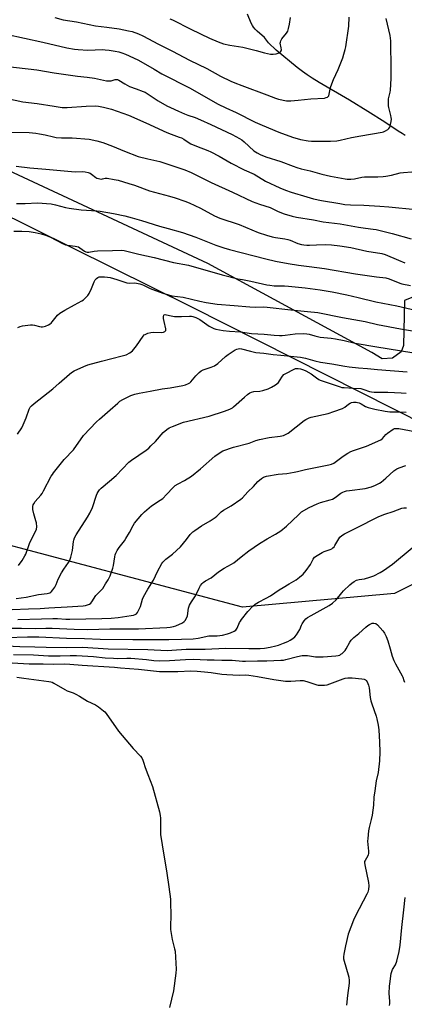
# Model space of a CAD drawing. Units: inches. Extents: x 1249771 to 1255771, y 585451 to 589451.
# Drawn here: x 1250512 to 1250723, y 586994 to 587533 of the extents above; entities that cross this region are included whole.
import ezdxf

# ---------------------------------------------------------------- set-up
doc = ezdxf.new("R2010")
doc.units = ezdxf.units.IN
doc.header["$MEASUREMENT"] = 0
for name, color, linetype in [('HYDRO-Single Line Stream', 4, 'Continuous'), ('NTRL-Farm Land', 3, 'Continuous'), ('NTRL-Trees', 3, 'Continuous'), ('Undefined', 1, 'Continuous')]:
    doc.layers.add(name, color=color, linetype=linetype)

msp = doc.modelspace()

# ---------------------------------------------------------------- linework, layer by layer
at = {"layer": 'HYDRO-Single Line Stream'}
msp.add_lwpolyline([(1250723.08, 587469.52), (1250721.36, 587470.47), (1250719.15, 587471.84), (1250711.8, 587476.76), (1250702.57, 587482.63), (1250692.54, 587488.79), (1250676.03, 587498.49), (1250672.2, 587500.83), (1250669.36, 587502.67), (1250666.99, 587504.38), (1250664.07, 587506.66), (1250652.56, 587516.19), (1250648.3, 587520.07), (1250646.2, 587522.97), (1250642.07, 587526.52), (1250640.96, 587527.64), (1250640.08, 587528.71), (1250639.5, 587529.65), (1250638.92, 587530.82), (1250636.86, 587535.79)], dxfattribs=at)
at = {"layer": 'NTRL-Farm Land'}
msp.add_lwpolyline([(1250809.04, 587549.12), (1250781.48, 587498.68), (1250760.35, 587456.71), (1250769.18, 587390.33), (1250778.65, 587388.55), (1250786.02, 587382.64), (1250792.78, 587375.59), (1250800.56, 587361.02), (1250799.88, 587356.43), (1250793.52, 587355.41), (1250787.27, 587359.57), (1250731.23, 587380.3), (1250726.63, 587380.97), (1250722.56, 587379.33), (1250722.06, 587354.56), (1250720.84, 587351.13), (1250716.16, 587347.77), (1250710.39, 587347.31), (1250704.7, 587350.88), (1250615.22, 587399.39), (1250451.42, 587475.92)], dxfattribs=at)
at = {"layer": 'NTRL-Trees'}
for points in [[(1250367.25, 587494.28), (1250606.31, 587375.78), (1251102.19, 587125.17), (1251308.01, 587013.2), (1251356, 586984.4)], [(1251235.5, 586990.8), (1251177.91, 587029.19), (1251111.79, 587064.38), (1251045.67, 587088.91), (1250964.63, 587118.77), (1250875.05, 587144.37), (1250855.85, 587167.83), (1250843.06, 587211.55), (1250781.2, 587251.01), (1250717.22, 587219.01), (1250634.04, 587211.55), (1250485.81, 587251.01)]]:
    msp.add_lwpolyline(points, dxfattribs=at)
at = {"layer": 'Undefined'}
for points, elevation in [([(1250504.98, 587524.81), (1250525.09, 587520.58), (1250538.22, 587517.39), (1250542.28, 587516.7), (1250544.33, 587516.46), (1250549.67, 587516.19), (1250553.57, 587516.27), (1250557.4, 587516.45), (1250559.05, 587516.39), (1250561.26, 587516.17), (1250564.64, 587515.65), (1250566.63, 587515.22), (1250568.24, 587514.76), (1250570.26, 587513.93), (1250576.88, 587510.88), (1250579.89, 587509.21), (1250585.81, 587505.65), (1250590.07, 587503.27), (1250605.58, 587495.35), (1250615.3, 587489.76), (1250620.89, 587486.67), (1250624.98, 587484.66), (1250630.75, 587481.96), (1250641.08, 587476.73), (1250644.81, 587475.07), (1250653.95, 587471.27), (1250661.47, 587468.48), (1250665.76, 587467.19), (1250670.05, 587466.53), (1250671.79, 587466.38), (1250682.28, 587466.42), (1250685.62, 587466.61), (1250687.5, 587466.93), (1250693.69, 587468.33), (1250698.83, 587469.36), (1250710.42, 587471.24), (1250711.24, 587471.51), (1250712.28, 587472.02), (1250713.5, 587472.77), (1250714.13, 587473.3), (1250714.57, 587473.97), (1250714.84, 587474.78), (1250715.34, 587477.05), (1250715.51, 587478.48), (1250715.43, 587479.33), (1250715.19, 587480.45), (1250714.01, 587484.81), (1250713.89, 587485.68), (1250713.84, 587487.16), (1250713.95, 587489.49), (1250714.78, 587493.09), (1250714.98, 587494.25), (1250715.31, 587500.7), (1250715.38, 587508.21), (1250715.25, 587518.07), (1250715.13, 587521.27), (1250715.02, 587522.7), (1250714.77, 587524.1), (1250712.54, 587533.4)], 712), ([(1250531.52, 587533.93), (1250536.2, 587532.69), (1250543.51, 587531.54), (1250553.76, 587529.38), (1250560, 587528.66), (1250566.68, 587527.77), (1250571.87, 587526.75), (1250573.86, 587526.27), (1250577.36, 587525), (1250579.73, 587523.91), (1250588.29, 587519.32), (1250595.95, 587515.53), (1250605.23, 587510.64), (1250614.7, 587506.04), (1250622.19, 587501.86), (1250627.81, 587499.2), (1250629.97, 587498.26), (1250633.77, 587496.75), (1250647.45, 587491.66), (1250652.15, 587489.8), (1250653.74, 587489.28), (1250658.13, 587488.51), (1250659.02, 587488.44), (1250660.49, 587488.48), (1250664.61, 587488.77), (1250671.42, 587489.59), (1250678.83, 587489.92), (1250679.89, 587490.16), (1250680.55, 587490.51), (1250680.93, 587490.82), (1250681.22, 587491.22), (1250681.51, 587491.99), (1250682.25, 587495.69), (1250682.86, 587497.64), (1250683.84, 587500.08), (1250686.39, 587505.6), (1250688.92, 587511.99), (1250689.57, 587513.95), (1250690.27, 587516.48), (1250690.56, 587517.92), (1250692.18, 587529.23), (1250692.39, 587534.25)], 710), ([(1250594.47, 587533.31), (1250595.88, 587532.75), (1250605.95, 587527.68), (1250616.04, 587522.76), (1250620.79, 587520.61), (1250623.8, 587519.55), (1250627.29, 587518.87), (1250634.32, 587517.8), (1250641.6, 587516.01), (1250646.12, 587514.6), (1250649.35, 587514.01), (1250650.81, 587513.93), (1250652.49, 587514.2), (1250654.1, 587514.65), (1250654.56, 587514.89), (1250654.91, 587515.2), (1250655.25, 587515.79), (1250655.34, 587516.3), (1250655.26, 587517.41), (1250654.78, 587519.99), (1250654.8, 587520.53), (1250655, 587521.3), (1250655.53, 587522.27), (1250658.16, 587525.37), (1250658.91, 587526.56), (1250659.32, 587527.9), (1250659.86, 587530.4), (1250660.35, 587534.04)], 708), ([(1250499.41, 587507.92), (1250521.79, 587505.29), (1250531.14, 587503.8), (1250538.91, 587502.72), (1250544, 587501.86), (1250549.32, 587501.38), (1250553.28, 587500.83), (1250554.97, 587500.52), (1250558.13, 587499.69), (1250559.85, 587499.4), (1250561.53, 587499.33), (1250562.29, 587499.45), (1250564.56, 587500.08), (1250565.11, 587500.13), (1250565.88, 587500), (1250566.61, 587499.66), (1250569.82, 587497.71), (1250572.44, 587496.33), (1250576.04, 587494.91), (1250579.85, 587493.56), (1250580.88, 587493.1), (1250582.12, 587492.36), (1250587.98, 587488.46), (1250592.77, 587485.78), (1250594.84, 587484.72), (1250599.14, 587482.73), (1250602.39, 587481.38), (1250604.28, 587480.65), (1250608.35, 587479.25), (1250611.23, 587478.12), (1250616.89, 587475.56), (1250628.56, 587470.01), (1250632.43, 587467.9), (1250633.83, 587467.02), (1250635.08, 587465.99), (1250640.3, 587461.16), (1250642.11, 587459.95), (1250643.73, 587459.11), (1250646.92, 587457.8), (1250655.1, 587455.32), (1250661.8, 587452.67), (1250663.88, 587451.92), (1250666.14, 587451.28), (1250671.07, 587450.07), (1250677.51, 587448.29), (1250682.15, 587447.17), (1250690.2, 587445.77), (1250691.36, 587445.66), (1250693.37, 587445.61), (1250695.38, 587445.72), (1250699.4, 587446.61), (1250700.86, 587446.83), (1250702.64, 587446.9), (1250708.1, 587446.88), (1250711.06, 587447.02), (1250712.51, 587447.17), (1250715.53, 587447.81), (1250720.29, 587449.04), (1250722.05, 587449.27), (1250726.7, 587449.66)], 714), ([(1250501.38, 587490.68), (1250514.03, 587487.89), (1250521.9, 587486.9), (1250531.19, 587485.43), (1250535.65, 587484.81), (1250536.99, 587484.7), (1250538.38, 587484.7), (1250548.7, 587485.58), (1250553.67, 587485.66), (1250555.44, 587485.47), (1250558.09, 587485.02), (1250562.53, 587483.8), (1250568.72, 587481.75), (1250571.75, 587480.59), (1250581.36, 587476.38), (1250592.77, 587471.03), (1250595.14, 587470.11), (1250599.51, 587468.64), (1250600.85, 587468.12), (1250602.06, 587467.43), (1250604.48, 587465.78), (1250605.97, 587464.91), (1250608.99, 587463.61), (1250615.13, 587461.3), (1250616.76, 587460.6), (1250621.42, 587458.16), (1250627.96, 587454.42), (1250635.12, 587450.78), (1250640.46, 587448.27), (1250646.77, 587444.58), (1250654.49, 587440.88), (1250657.59, 587439.52), (1250660.72, 587438.43), (1250669.29, 587435.91), (1250672.97, 587434.92), (1250677.35, 587433.97), (1250687.23, 587432.23), (1250690.04, 587431.79), (1250693.07, 587431.48), (1250700.42, 587431.33), (1250709.09, 587430.78), (1250714.01, 587430.55), (1250728.77, 587429.08)], 716), ([(1250504.28, 587471.31), (1250517.54, 587471.16), (1250521.28, 587470.75), (1250523.26, 587470.45), (1250526.33, 587469.82), (1250530.95, 587468.67), (1250532.38, 587468.43), (1250535.21, 587468.24), (1250537.89, 587468.27), (1250541.04, 587468.18), (1250550.41, 587467.38), (1250554.62, 587466.59), (1250557.74, 587465.66), (1250563.04, 587463.7), (1250569.59, 587460.95), (1250577.21, 587458.05), (1250582.32, 587456.62), (1250588.94, 587455.17), (1250591.11, 587454.6), (1250602.61, 587450.7), (1250606, 587449.22), (1250616.99, 587443.81), (1250628.7, 587438.57), (1250639.43, 587433.45), (1250643.47, 587431.86), (1250649.29, 587430.05), (1250653.63, 587427.96), (1250656.83, 587426.71), (1250661.17, 587425.33), (1250663.61, 587424.72), (1250672.86, 587423.31), (1250678.22, 587422.29), (1250687.39, 587421.22), (1250697.46, 587419.32), (1250701.26, 587418.8), (1250705.58, 587418.33), (1250707.23, 587418.06), (1250715.88, 587415.8), (1250726.27, 587412.93)], 718), ([(1250510.41, 587452.72), (1250517.88, 587451.79), (1250526.67, 587451.06), (1250540.63, 587449.74), (1250543, 587449.68), (1250546.73, 587449.73), (1250548.14, 587449.57), (1250549.8, 587449.18), (1250550.86, 587448.79), (1250551.57, 587448.35), (1250554.03, 587446.51), (1250554.61, 587446.2), (1250555.41, 587445.92), (1250556.22, 587445.74), (1250557.17, 587445.66), (1250557.68, 587445.71), (1250559.15, 587446.06), (1250560.26, 587446.05), (1250563.96, 587445.43), (1250566.24, 587444.96), (1250572.06, 587443.28), (1250575.1, 587442.31), (1250583.34, 587439.17), (1250594.23, 587436.27), (1250597.28, 587435.36), (1250602.55, 587433.59), (1250604.96, 587432.65), (1250611.18, 587429.75), (1250618.87, 587425.62), (1250621.77, 587424.27), (1250632.34, 587420.72), (1250642.76, 587416.49), (1250647.25, 587415.02), (1250650.24, 587414.14), (1250652.24, 587413.67), (1250657.23, 587412.91), (1250658.84, 587412.59), (1250660.16, 587412.16), (1250664.41, 587410.44), (1250666.27, 587409.93), (1250667.62, 587409.66), (1250669.3, 587409.5), (1250670.77, 587409.49), (1250674.64, 587409.62), (1250679.5, 587409.9), (1250682.78, 587409.73), (1250687.37, 587409.11), (1250693.35, 587408.15), (1250701.97, 587406.28), (1250710.24, 587404.97), (1250712.09, 587404.38), (1250719.34, 587401.22), (1250722.84, 587399.78)], 720), ([(1250510.69, 587432.3), (1250515.47, 587432.31), (1250522.12, 587432.61), (1250529.64, 587432.03), (1250531.96, 587431.64), (1250537.44, 587430.16), (1250539.4, 587429.74), (1250546, 587428.83), (1250554.52, 587428.29), (1250556.29, 587428.11), (1250563.61, 587426.79), (1250569.86, 587425.5), (1250573.77, 587424.51), (1250579.03, 587422.98), (1250588.74, 587419.94), (1250593.59, 587418.7), (1250601.35, 587416.47), (1250608.64, 587413.86), (1250619.55, 587409.49), (1250623.97, 587408.05), (1250626.97, 587407.2), (1250646.94, 587401.94), (1250652.18, 587400.73), (1250659.06, 587399.41), (1250664.66, 587398.58), (1250670.55, 587397.9), (1250678.99, 587396.7), (1250695.79, 587393.74), (1250707.36, 587392.14), (1250712.5, 587391.63), (1250714.28, 587391.06), (1250720.06, 587388.69), (1250721.21, 587388.29), (1250725.89, 587387.45)], 722), ([(1250509.18, 587417.09), (1250513.64, 587417.17), (1250517.58, 587416.97), (1250520.78, 587416.41), (1250524.14, 587415.61), (1250526.42, 587414.9), (1250529.19, 587413.81), (1250535.86, 587410.37), (1250537.4, 587409.68), (1250538.49, 587409.43), (1250542.79, 587408.98), (1250543.64, 587408.82), (1250544.45, 587408.56), (1250545.19, 587408.13), (1250547.77, 587406.22), (1250548.53, 587405.82), (1250549.2, 587405.63), (1250550.24, 587405.61), (1250553.16, 587406.26), (1250554.89, 587406.43), (1250563.18, 587406.58), (1250567.75, 587406.79), (1250569.47, 587406.66), (1250577.41, 587404.64), (1250585.79, 587402.71), (1250596.37, 587400.06), (1250604.54, 587398.57), (1250623.04, 587393.35), (1250631.56, 587391.17), (1250634.05, 587390.64), (1250638.72, 587389.82), (1250647.48, 587387.85), (1250649.13, 587387.59), (1250651.48, 587387.35), (1250657.02, 587387.22), (1250659.3, 587387.06), (1250668.35, 587386.16), (1250676.47, 587385.16), (1250683.2, 587383.98), (1250691.2, 587382.3), (1250697.26, 587380.91), (1250706.97, 587378.49), (1250718.4, 587376.31), (1250734.03, 587372.64)], 724), ([(1250511.46, 587364.42), (1250512.74, 587365.03), (1250513.88, 587365.32), (1250516.81, 587365.8), (1250518.28, 587365.99), (1250519.44, 587365.98), (1250520.57, 587365.77), (1250523.25, 587364.96), (1250524.07, 587364.82), (1250524.88, 587364.81), (1250525.7, 587364.99), (1250526.5, 587365.29), (1250528.1, 587365.98), (1250529.1, 587366.52), (1250529.56, 587366.87), (1250530.16, 587367.51), (1250533.12, 587371.14), (1250534.39, 587372.26), (1250537.03, 587373.95), (1250542.33, 587376.8), (1250546.32, 587379.06), (1250547.29, 587379.68), (1250548.17, 587380.43), (1250549.58, 587381.92), (1250550.4, 587383.11), (1250551.62, 587385.73), (1250553.09, 587389.5), (1250553.58, 587390.51), (1250554.27, 587391.29), (1250555.12, 587391.87), (1250555.85, 587392.14), (1250556.67, 587392.23), (1250558.65, 587392.22), (1250560.34, 587392.09), (1250561.77, 587391.77), (1250565.44, 587390.74), (1250571, 587388.91), (1250572.17, 587388.78), (1250575.07, 587388.82), (1250576.24, 587388.66), (1250577.99, 587388.29), (1250579.14, 587387.99), (1250579.97, 587387.68), (1250583.67, 587385.89), (1250585.18, 587385.25), (1250590.57, 587383.24), (1250593.72, 587382.28), (1250595.45, 587381.88), (1250601.75, 587381), (1250610.85, 587378.81), (1250614.29, 587378.11), (1250620.25, 587377.24), (1250629.52, 587376.56), (1250638.05, 587375.81), (1250641.46, 587375.66), (1250645.66, 587375.74), (1250647.53, 587375.65), (1250660.5, 587374.06), (1250669.55, 587373.3), (1250675.35, 587372.68), (1250688.8, 587369.96), (1250701.19, 587367.67), (1250707.88, 587366.16), (1250720.42, 587363.72), (1250736.62, 587360.98)], 726), ([(1250511.18, 587306.14), (1250513.54, 587309.66), (1250514.28, 587311.21), (1250515.99, 587315.17), (1250517.63, 587319.83), (1250518.19, 587320.93), (1250518.9, 587321.72), (1250520.23, 587322.84), (1250530.57, 587330.92), (1250533.92, 587334.08), (1250539.53, 587338.98), (1250540.7, 587339.86), (1250542.17, 587340.77), (1250547.47, 587343.23), (1250549.65, 587344.09), (1250557.03, 587346.15), (1250568.46, 587348.9), (1250570.58, 587349.61), (1250572.64, 587350.68), (1250573.33, 587351.19), (1250573.94, 587351.79), (1250576.16, 587354.43), (1250579.87, 587359.77), (1250580.44, 587360.41), (1250580.87, 587360.74), (1250582.4, 587361.38), (1250584.03, 587361.78), (1250585.51, 587361.86), (1250590.02, 587361.8), (1250590.89, 587361.93), (1250591.77, 587362.32), (1250592.17, 587362.83), (1250592.27, 587363.31), (1250592.25, 587363.82), (1250591.37, 587367.68), (1250591.03, 587369.44), (1250590.91, 587370.55), (1250591.07, 587371.19), (1250591.39, 587371.41), (1250591.83, 587371.51), (1250592.58, 587371.46), (1250595.22, 587370.79), (1250596.89, 587370.56), (1250600.76, 587370.48), (1250605.12, 587370.76), (1250606.23, 587370.69), (1250607.05, 587370.53), (1250608.61, 587369.96), (1250610.81, 587368.82), (1250615.95, 587365.23), (1250617.44, 587364.4), (1250618.51, 587363.96), (1250619.62, 587363.63), (1250623.6, 587362.92), (1250626.99, 587362.55), (1250632.95, 587362.2), (1250639.11, 587361.15), (1250645.99, 587360.79), (1250651.51, 587360.33), (1250654.37, 587360.17), (1250655.81, 587360.16), (1250657.52, 587360.29), (1250662.94, 587361.01), (1250667.56, 587361.12), (1250669.28, 587361.07), (1250670.61, 587360.83), (1250673.59, 587359.92), (1250676.63, 587359.19), (1250682.65, 587358.57), (1250684.92, 587358.23), (1250689.75, 587357.39), (1250695.69, 587356), (1250707.44, 587353.89), (1250726.6, 587350.87)], 728), ([(1250511.7, 587234.27), (1250513.69, 587237.03), (1250515.25, 587239.54), (1250515.72, 587240.61), (1250518.02, 587246.98), (1250520.89, 587252.64), (1250521.55, 587254.19), (1250521.75, 587255.53), (1250521.52, 587257.6), (1250521.27, 587258.73), (1250520.16, 587262.5), (1250519.64, 587264.94), (1250519.65, 587266.61), (1250519.79, 587267.43), (1250520.03, 587268.08), (1250520.84, 587269.25), (1250523.91, 587272.73), (1250524.6, 587273.64), (1250525.46, 587275.15), (1250529.64, 587283.11), (1250530.23, 587284.11), (1250530.91, 587285.05), (1250536.75, 587292.23), (1250541.75, 587297.62), (1250547.21, 587305.46), (1250554.37, 587312.86), (1250555.98, 587314.41), (1250561.82, 587319.39), (1250565.95, 587323.18), (1250567.06, 587324.11), (1250568.72, 587325.14), (1250573.12, 587327.23), (1250575.34, 587328.01), (1250577.61, 587328.64), (1250583.73, 587329.72), (1250590.15, 587330.99), (1250594.53, 587331.51), (1250601.52, 587332.72), (1250602.94, 587333.11), (1250604.56, 587333.82), (1250605.32, 587334.25), (1250605.98, 587334.81), (1250608.67, 587337.96), (1250610.49, 587339.79), (1250611.56, 587340.71), (1250612.55, 587341.24), (1250616.93, 587342.71), (1250618.89, 587343.6), (1250620.64, 587344.86), (1250624.85, 587348.58), (1250626.23, 587349.68), (1250630.16, 587352.31), (1250630.94, 587352.68), (1250631.69, 587352.87), (1250632.73, 587352.93), (1250633.57, 587352.8), (1250638.55, 587351.49), (1250641.43, 587350.89), (1250645.85, 587350.37), (1250650.89, 587349.66), (1250654.98, 587349.36), (1250665.88, 587348.24), (1250668.45, 587347.71), (1250673.63, 587346.26), (1250676.66, 587345.53), (1250682.84, 587344.57), (1250690.07, 587343.27), (1250692.36, 587342.94), (1250697.58, 587342.39), (1250702.46, 587342.11), (1250707.96, 587341.5), (1250724.09, 587340.17)], 730), ([(1250508.36, 587210.21), (1250517.29, 587210.68), (1250523.56, 587210.78), (1250528.33, 587211.15), (1250538.42, 587211.71), (1250546.99, 587212.35), (1250548.37, 587212.5), (1250549.5, 587212.74), (1250550.52, 587213.2), (1250551.17, 587213.77), (1250551.75, 587214.43), (1250554.08, 587217.88), (1250556.74, 587220.65), (1250557.74, 587221.85), (1250559.34, 587224.25), (1250560.67, 587226.46), (1250561.84, 587228.75), (1250563.35, 587232.94), (1250563.65, 587234.4), (1250564.35, 587239.11), (1250564.61, 587240.24), (1250564.92, 587241.06), (1250565.73, 587242.63), (1250566.65, 587244.16), (1250569.62, 587247.87), (1250570.46, 587249.07), (1250572.31, 587252.37), (1250574.33, 587256.21), (1250575.09, 587257.44), (1250579.16, 587262.17), (1250580.59, 587263.68), (1250584.49, 587266.93), (1250589.13, 587269.99), (1250590.51, 587270.99), (1250592.62, 587273.08), (1250596.25, 587277.03), (1250597.31, 587278.02), (1250598.9, 587279.05), (1250602.44, 587280.86), (1250606.19, 587283.23), (1250611.19, 587287.19), (1250618.98, 587294.07), (1250621.91, 587296.1), (1250623.44, 587296.98), (1250629.17, 587299.05), (1250637.79, 587301.28), (1250641.44, 587302.66), (1250643.42, 587303.31), (1250648.6, 587304.25), (1250654.77, 587305.04), (1250656.44, 587305.48), (1250658, 587306.16), (1250658.99, 587306.75), (1250667.81, 587313.57), (1250668.79, 587314.25), (1250669.77, 587314.77), (1250670.54, 587315.09), (1250671.64, 587315.4), (1250681.01, 587317.51), (1250684.04, 587318.5), (1250688.74, 587320.22), (1250690.03, 587320.97), (1250692.06, 587322.51), (1250693, 587323.11), (1250693.76, 587323.39), (1250694.83, 587323.57), (1250696.19, 587323.61), (1250697.03, 587323.47), (1250697.84, 587323.22), (1250699, 587322.66), (1250701.26, 587321.28), (1250702.84, 587320.71), (1250706.44, 587319.79), (1250712.02, 587318.66), (1250714.61, 587318.42), (1250718.93, 587318.36), (1250723.56, 587318.19)], 734), ([(1250511.46, 587204.79), (1250524.36, 587205.23), (1250530.52, 587205.31), (1250533.12, 587205.27), (1250537.53, 587204.95), (1250539.8, 587204.94), (1250557.36, 587205.37), (1250562.31, 587205.59), (1250566.21, 587205.95), (1250573.34, 587206.94), (1250574.56, 587207.19), (1250575.57, 587207.55), (1250576.23, 587207.95), (1250576.76, 587208.56), (1250577.2, 587209.28), (1250578.43, 587211.86), (1250579.43, 587215.92), (1250579.98, 587217.29), (1250582.37, 587221.45), (1250585.55, 587226.33), (1250587.69, 587231.01), (1250590.08, 587235.4), (1250590.55, 587236.14), (1250591.08, 587236.78), (1250592.29, 587237.89), (1250595.96, 587240.59), (1250600.21, 587244.55), (1250603.58, 587248.47), (1250605.61, 587251.29), (1250606.91, 587252.68), (1250608.07, 587253.55), (1250611.7, 587255.96), (1250616.44, 587258.79), (1250619.16, 587260.55), (1250620.08, 587261.25), (1250622.55, 587263.61), (1250623.68, 587264.51), (1250627.91, 587266.97), (1250633.28, 587270.54), (1250634.12, 587271.28), (1250637.08, 587274.63), (1250640.07, 587277.62), (1250642.41, 587280.29), (1250644.43, 587282), (1250645.62, 587282.7), (1250647.16, 587283.19), (1250653.57, 587284.23), (1250658.31, 587284.62), (1250662.41, 587285.31), (1250664.14, 587285.68), (1250668.61, 587286.83), (1250681.22, 587289.34), (1250682.83, 587289.81), (1250684.08, 587290.35), (1250684.8, 587290.76), (1250689.09, 587294.08), (1250691.59, 587295.68), (1250693.39, 587296.72), (1250694.77, 587297.28), (1250701.84, 587299.58), (1250709.73, 587303.11), (1250710.55, 587303.72), (1250712.39, 587305.91), (1250713.26, 587306.68), (1250716.45, 587308.83), (1250717.23, 587309.19), (1250717.99, 587309.33), (1250719.61, 587309.2), (1250728.21, 587307.63)], 736), ([(1250505.55, 587200.13), (1250513.43, 587200.05), (1250521.03, 587199.86), (1250526.76, 587200.1), (1250530.12, 587200.13), (1250542.1, 587199.49), (1250549.62, 587199.43), (1250561.59, 587199.75), (1250572.25, 587199.67), (1250577.27, 587199.78), (1250592.7, 587200.48), (1250594.69, 587200.67), (1250596.35, 587200.94), (1250597.73, 587201.42), (1250601.27, 587203.05), (1250602.27, 587203.64), (1250602.82, 587204.25), (1250603.49, 587205.47), (1250604, 587206.79), (1250604.61, 587211.05), (1250605.22, 587212.69), (1250606.19, 587214.52), (1250608.39, 587217.73), (1250610.45, 587221.89), (1250611.26, 587223.34), (1250612.03, 587224.48), (1250612.59, 587225.05), (1250613.91, 587225.99), (1250616.92, 587227.68), (1250621.09, 587230.81), (1250624.02, 587232.88), (1250628.16, 587235.02), (1250629.3, 587235.71), (1250633.43, 587239.1), (1250637.67, 587242.35), (1250643.48, 587246.39), (1250647.64, 587248.96), (1250652.13, 587251.56), (1250655, 587253.38), (1250658.15, 587255.91), (1250664.63, 587262.11), (1250666.43, 587263.65), (1250670.61, 587266.11), (1250674.94, 587268.09), (1250676.8, 587268.75), (1250682.01, 587270.2), (1250683.32, 587270.66), (1250684.77, 587271.51), (1250687.91, 587273.82), (1250688.85, 587274.35), (1250689.81, 587274.77), (1250690.92, 587275.1), (1250692.67, 587275.43), (1250701.13, 587276.44), (1250704.59, 587277.38), (1250706.78, 587278.26), (1250708.9, 587279.28), (1250709.86, 587279.89), (1250712.45, 587282.04), (1250716.78, 587286.03), (1250718.38, 587287.11), (1250719.64, 587287.75), (1250723.3, 587289.02)], 738), ([(1250505.18, 587195), (1250516.68, 587195.24), (1250522.88, 587195.24), (1250537.98, 587194.57), (1250547.83, 587194.41), (1250556.33, 587194.07), (1250574.2, 587193.8), (1250582.77, 587193.94), (1250593.85, 587193.84), (1250600.88, 587193.97), (1250607.08, 587194.32), (1250609.94, 587194.67), (1250615.69, 587195.8), (1250620.33, 587195.94), (1250623.14, 587196.32), (1250625.88, 587196.97), (1250627.5, 587197.48), (1250629.59, 587198.34), (1250630.46, 587198.98), (1250631.27, 587200.06), (1250632.53, 587203.17), (1250632.94, 587203.96), (1250633.6, 587204.9), (1250637.08, 587209.12), (1250639.83, 587212.08), (1250641.12, 587213.23), (1250642.82, 587214.33), (1250646.99, 587216.4), (1250649.49, 587217.77), (1250654.17, 587221), (1250656.36, 587222.38), (1250659.55, 587224.32), (1250663.49, 587226.43), (1250665.35, 587227.87), (1250667.32, 587229.63), (1250668.84, 587231.53), (1250671.22, 587234.95), (1250672.65, 587237.84), (1250673.52, 587238.92), (1250674.94, 587239.89), (1250677.72, 587241.45), (1250678.76, 587241.94), (1250682.05, 587243.14), (1250682.84, 587243.51), (1250683.56, 587243.97), (1250684.12, 587244.58), (1250684.61, 587245.27), (1250687.31, 587249.75), (1250688.35, 587250.74), (1250689.81, 587251.71), (1250696.07, 587254.74), (1250708.59, 587261.1), (1250711.84, 587262.38), (1250716.5, 587263.88), (1250721.13, 587265.72), (1250722.2, 587265.93), (1250723.65, 587265.92)], 740), ([(1250501.38, 587190.59), (1250512.41, 587189.97), (1250520.61, 587189.93), (1250526.89, 587189.74), (1250537.93, 587189.54), (1250546.83, 587189.73), (1250560.81, 587188.79), (1250582.44, 587188.32), (1250592.98, 587187.9), (1250595.45, 587187.96), (1250603.3, 587188.5), (1250610.21, 587188.55), (1250613.75, 587188.65), (1250624.76, 587189.18), (1250637.59, 587188.91), (1250643.69, 587188.95), (1250646.08, 587189.16), (1250649.17, 587189.65), (1250652.31, 587190.4), (1250653.79, 587190.84), (1250656.52, 587191.84), (1250658.86, 587192.83), (1250660.13, 587193.49), (1250661.63, 587194.42), (1250662.78, 587195.31), (1250663.67, 587196.47), (1250665.38, 587199.25), (1250666.38, 587201.65), (1250666.79, 587202.42), (1250667.89, 587204.13), (1250668.8, 587205.23), (1250669.69, 587205.9), (1250671.63, 587207.06), (1250681.49, 587212.52), (1250683.33, 587213.82), (1250685.24, 587215.48), (1250688.34, 587219.38), (1250689.31, 587220.48), (1250692.68, 587223.74), (1250693.77, 587224.7), (1250695.2, 587225.66), (1250696.47, 587226.31), (1250697.81, 587226.66), (1250700.73, 587227.06), (1250703.72, 587227.91), (1250705.84, 587228.73), (1250709.41, 587230.45), (1250711.08, 587231.55), (1250716.03, 587235.1), (1250726.73, 587244.05)], 742), ([(1250508.97, 587185.76), (1250519.91, 587185.49), (1250528.08, 587185), (1250534.44, 587184.97), (1250539.9, 587185.13), (1250543.42, 587185.11), (1250552.63, 587184.51), (1250559.16, 587183.92), (1250563.67, 587183.6), (1250565.58, 587183.56), (1250570.87, 587183.69), (1250573.18, 587183.62), (1250581.67, 587182.87), (1250585.7, 587182.38), (1250588.64, 587182.15), (1250594.22, 587182.31), (1250602.93, 587182.88), (1250607.22, 587183.04), (1250614.86, 587182.74), (1250618.66, 587182.72), (1250622.89, 587182.57), (1250628.41, 587182.58), (1250634.12, 587182.06), (1250635.79, 587182), (1250642.32, 587182.17), (1250647.34, 587182.16), (1250655.14, 587182.53), (1250656.54, 587182.66), (1250657.87, 587182.89), (1250664.15, 587184.54), (1250666.69, 587185.05), (1250669.64, 587185.11), (1250673.98, 587184.4), (1250678.13, 587184.31), (1250685.06, 587184.89), (1250686.45, 587185.11), (1250687.23, 587185.35), (1250687.93, 587185.77), (1250688.58, 587186.29), (1250689.62, 587187.24), (1250690.17, 587187.87), (1250690.78, 587188.83), (1250692.69, 587192.37), (1250693.57, 587193.47), (1250694.95, 587194.88), (1250697.7, 587197.17), (1250701.47, 587200.64), (1250702.56, 587201.51), (1250703.48, 587202.13), (1250704.2, 587202.52), (1250705, 587202.73), (1250705.85, 587202.76), (1250706.94, 587202.54), (1250707.84, 587201.89), (1250710.86, 587198.65), (1250711.39, 587197.96), (1250711.79, 587197.28), (1250712.58, 587195.56), (1250713.51, 587193.11), (1250714.84, 587188.72), (1250715.9, 587184.78), (1250716.8, 587182.42), (1250717.65, 587180.63), (1250721.43, 587174.06), (1250721.77, 587173.27), (1250722.34, 587171.39), (1250722.68, 587170.6)], 744), ([(1250508.32, 587181.18), (1250517.54, 587180.55), (1250520.47, 587180.48), (1250525.21, 587180.55), (1250530.98, 587180.34), (1250536.65, 587180.5), (1250539.85, 587180.43), (1250546.57, 587179.88), (1250564.23, 587178.83), (1250567.47, 587178.33), (1250577.25, 587177.58), (1250588.84, 587176.4), (1250595.68, 587176.31), (1250598.86, 587176.36), (1250605.94, 587176.65), (1250609.44, 587176.56), (1250613.3, 587176.26), (1250617, 587175.88), (1250622.86, 587174.91), (1250625.53, 587174.65), (1250628.76, 587174.47), (1250632.44, 587174.44), (1250635.86, 587174.51), (1250637.54, 587174.41), (1250642.38, 587173.71), (1250651.29, 587172), (1250657.69, 587171.17), (1250660.54, 587171.02), (1250665.56, 587171.46), (1250667.31, 587171.41), (1250669.3, 587170.96), (1250674.68, 587169.16), (1250675.54, 587168.97), (1250676.39, 587168.89), (1250678.97, 587168.92), (1250680.38, 587169.1), (1250681.76, 587169.56), (1250689.17, 587172.38), (1250690.3, 587172.7), (1250691.75, 587172.94), (1250693.98, 587172.92), (1250699.34, 587172.39), (1250700.54, 587172.13), (1250701.27, 587171.77), (1250701.67, 587171.42), (1250702.15, 587170.75), (1250702.67, 587169.75), (1250702.98, 587168.96), (1250703.26, 587167.49), (1250703.92, 587162.13), (1250704.23, 587160.33), (1250704.73, 587158.71), (1250707.2, 587151.88), (1250707.54, 587150.47), (1250708.15, 587147.06), (1250708.52, 587144.47), (1250708.99, 587137.71), (1250709.15, 587132.44), (1250708.91, 587127.58), (1250708.18, 587121.16), (1250707.2, 587116.67), (1250706.34, 587111.06), (1250705.93, 587107.67), (1250705.63, 587103.32), (1250704.94, 587097.74), (1250704.46, 587095.46), (1250703.28, 587091.02), (1250702.98, 587089.29), (1250702.57, 587085.13), (1250702.49, 587083.64), (1250703.01, 587078.19), (1250702.98, 587076.9), (1250702.79, 587076.2), (1250702.54, 587075.67), (1250701.05, 587073.1), (1250700.84, 587072.57), (1250700.75, 587072.02), (1250700.91, 587070.58), (1250703.01, 587060.93), (1250703.1, 587059.12), (1250702.94, 587057.08), (1250702.6, 587055.66), (1250702.14, 587054.58), (1250695.82, 587042.83), (1250694.72, 587040.42), (1250691.93, 587032.68), (1250690.44, 587026.33), (1250689.47, 587021.79), (1250689.28, 587020.37), (1250689.36, 587019.21), (1250692.17, 587009.16), (1250692.42, 587007.44), (1250692.44, 587006), (1250691.44, 586999.27), (1250690.99, 586993.93)], 746), ([(1250510.75, 587173.31), (1250514.59, 587172.68), (1250528.36, 587170.89), (1250529.43, 587170.69), (1250530.12, 587170.47), (1250531.09, 587169.99), (1250537, 587166.49), (1250538.33, 587165.89), (1250541.69, 587164.65), (1250543.05, 587164.06), (1250545.05, 587162.9), (1250549.52, 587160.15), (1250553.81, 587158.1), (1250555.49, 587156.99), (1250558.22, 587154.9), (1250558.84, 587154.29), (1250559.56, 587153.36), (1250566.41, 587143.67), (1250574.33, 587134.21), (1250578.4, 587130.01), (1250579.07, 587129.1), (1250579.71, 587127.9), (1250580.09, 587126.88), (1250580.93, 587123.95), (1250582.32, 587120.07), (1250585.04, 587113.43), (1250588.75, 587099.65), (1250589.21, 587097.62), (1250589.32, 587096.13), (1250589.3, 587089.07), (1250589.39, 587087.32), (1250590.23, 587081.57), (1250592.74, 587066.14), (1250593.86, 587058.58), (1250594.71, 587051.87), (1250594.87, 587049.81), (1250595.02, 587043.31), (1250594.79, 587036.78), (1250594.81, 587035.3), (1250595.64, 587029.74), (1250597.06, 587024.77), (1250597.37, 587023.36), (1250597.92, 587013.57), (1250597.73, 587011.38), (1250596.46, 587001.83), (1250594.25, 586992.56)], 748), ([(1250714.43, 586993.66), (1250714.62, 586994.84), (1250714.69, 586996.03), (1250714.31, 587000.38), (1250714.39, 587004.25), (1250714.54, 587005.66), (1250715.41, 587011.2), (1250715.65, 587012.29), (1250716.05, 587013.37), (1250717.67, 587016.05), (1250718.49, 587017.95), (1250719.7, 587023.28), (1250720.19, 587026.76), (1250721.12, 587036.33), (1250722.29, 587046.06), (1250722.97, 587052.79)], 746)]:
    msp.add_lwpolyline(points, dxfattribs=dict(at, elevation=elevation))
msp.add_polyline3d([(1250510.47, 587216.38, 732), (1250515.91, 587217, 732), (1250522.59, 587218.4, 732), (1250527.44, 587219.08, 732), (1250528.81, 587219.41, 732), (1250529.43, 587219.75, 732), (1250529.84, 587220.14, 732), (1250530.55, 587221.08, 732), (1250531.53, 587222.58, 732), (1250532.24, 587223.88, 732), (1250533.44, 587226.87, 732), (1250535.28, 587230.26, 732), (1250536.48, 587232.31, 732), (1250538.99, 587236, 732), (1250539.75, 587237.27, 732), (1250540.33, 587238.85, 732), (1250540.94, 587241.03, 732), (1250541.18, 587242.46, 732), (1250541.74, 587247.37, 732), (1250541.93, 587248.2, 732), (1250542.39, 587249.47, 732), (1250543.24, 587251.09, 732), (1250549.43, 587260.72, 732), (1250550.76, 587262.99, 732), (1250552.17, 587266.08, 732), (1250554.38, 587272.72, 732), (1250554.8, 587273.78, 732), (1250555.19, 587274.54, 732), (1250556.02, 587275.72, 732), (1250556.82, 587276.54, 732), (1250561.5, 587280.4, 732), (1250565.1, 587283.51, 732), (1250571.93, 587290.78, 732), (1250573.5, 587292, 732), (1250581.45, 587297.46, 732), (1250582.86, 587298.51, 732), (1250584.13, 587299.71, 732), (1250586.56, 587302.22, 732), (1250590.85, 587307.11, 732), (1250592.72, 587308.7, 732), (1250594.06, 587309.58, 732), (1250595.86, 587310.42, 732), (1250601.94, 587312.68, 732), (1250615.82, 587316.01, 732), (1250624.33, 587318.64, 732), (1250627.29, 587319.89, 732), (1250628.58, 587320.56, 732), (1250629.29, 587321.06, 732), (1250635.17, 587326.47, 732), (1250636.93, 587327.91, 732), (1250638.08, 587328.72, 732), (1250639.12, 587329.17, 732), (1250640.24, 587329.45, 732), (1250643.54, 587329.72, 732), (1250645.16, 587330, 732), (1250648.19, 587331.01, 732), (1250650.03, 587331.81, 732), (1250652.17, 587333.19, 732), (1250653.71, 587334.42, 732), (1250654.39, 587335.28, 732), (1250656.01, 587337.93, 732), (1250656.77, 587338.74, 732), (1250657.73, 587339.32, 732), (1250662.34, 587341.66, 732), (1250663.13, 587341.97, 732), (1250663.68, 587342.07, 732), (1250664.49, 587342.07, 732), (1250665.79, 587341.84, 732), (1250667.41, 587341.35, 732), (1250668.75, 587340.8, 732), (1250671.72, 587339.1, 732), (1250674.58, 587336.88, 732), (1250675.79, 587336.11, 732), (1250676.55, 587335.73, 732), (1250687.41, 587331.98, 732), (1250688.48, 587331.7, 732), (1250689.64, 587331.59, 732), (1250694.61, 587331.37, 732), (1250698.7, 587331.04, 732), (1250700.34, 587330.64, 732), (1250703.54, 587329.57, 732), (1250704.63, 587329.34, 732), (1250706.03, 587329.19, 732), (1250713.6, 587329.19, 732), (1250720.79, 587328.72, 732), (1250723.58, 587328.64, 732)], dxfattribs=at)

doc.saveas('drawing.dxf')
